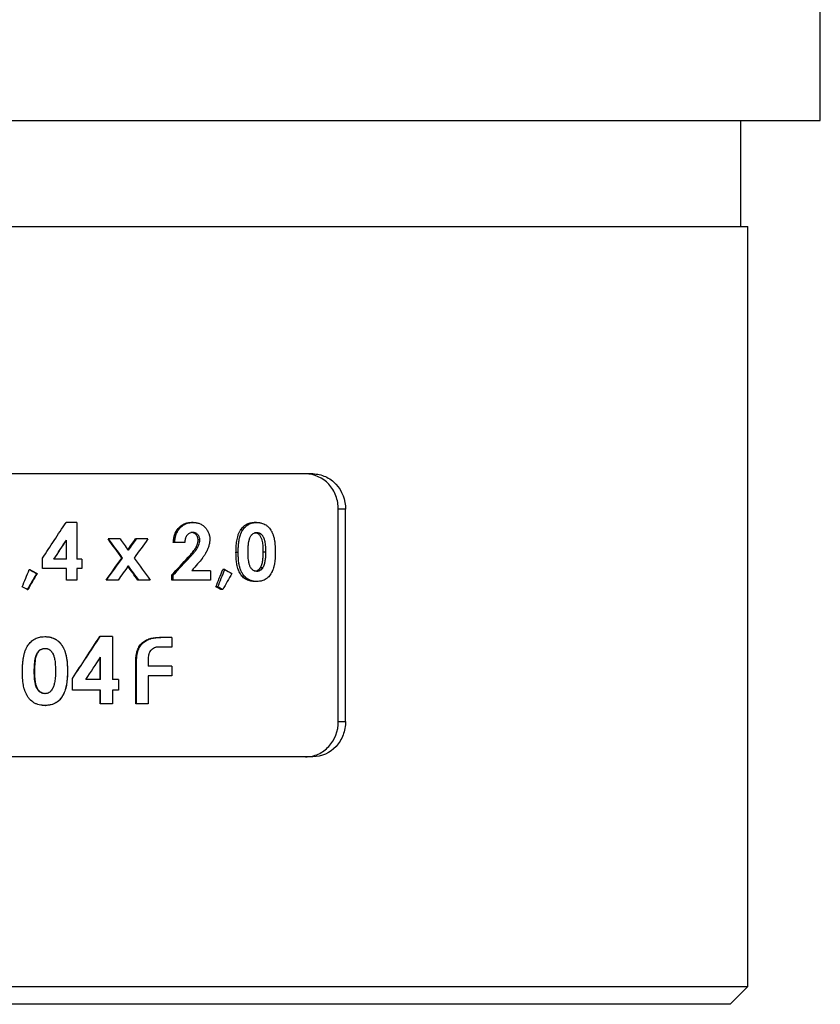
# Model space of a CAD drawing. Units: millimetres. Extents: x 10 to 584, y 10 to 410.
# Drawn here: x 254 to 277, y 178 to 206 of the extents above; entities that cross this region are included whole.
import ezdxf

# ---------------------------------------------------------------- set-up
doc = ezdxf.new("R2010")
doc.units = ezdxf.units.MM
doc.header["$LTSCALE"] = 2

msp = doc.modelspace()

# ---------------------------------------------------------------- linework, layer by layer
at = {"color": 7, "linetype": 'Continuous', "lineweight": 25}
for p, q in [((276.871, 203.143), (276.871, 221.643)), ((234.471, 203.143), (255.671, 203.143)), ((255.671, 203.143), (276.871, 203.143)), ((274.621, 200.143), (274.621, 203.143)), ((236.521, 200.143), (255.671, 200.143)), ((255.671, 200.143), (274.821, 200.143)), ((274.821, 178.643), (274.821, 200.143)), ((262.516, 193.143), (248.826, 193.143)), ((263.237, 186.143), (263.237, 192.143)), ((263.44, 192.143), (263.237, 192.143)), ((263.44, 186.143), (263.44, 192.143)), ((255.836, 191.771), (255.535, 191.771)), ((255.836, 191.771), (255.836, 190.733)), ((259.129, 191.771), (259.083, 191.771)), ((260.927, 191.771), (260.858, 191.771)), ((260.533, 191.555), (260.468, 191.555)), ((255.547, 190.733), (255.547, 191.273)), ((256.74, 191.303), (256.726, 191.303)), ((257.065, 191.303), (256.74, 191.303)), ((257.527, 191.303), (257.502, 191.303)), ((257.851, 191.303), (257.527, 191.303)), ((258.608, 191.201), (258.569, 191.201)), ((258.893, 191.201), (258.608, 191.201)), ((259.319, 191.275), (259.271, 191.275)), ((254.867, 190.468), (254.867, 190.757)), ((257.135, 190.765), (257.115, 190.765)), ((259.037, 190.787), (258.993, 190.787)), ((260.405, 190.921), (260.342, 190.921)), ((261.106, 190.936), (261.179, 190.936)), ((255.547, 190.733), (255.191, 190.733)), ((255.98, 190.733), (255.836, 190.733)), ((255.98, 190.733), (255.98, 190.468)), ((261.031, 190.496), (261.103, 190.496)), ((254.496, 190.436), (254.512, 190.436)), ((254.702, 190.331), (254.715, 190.331)), ((255.547, 190.468), (254.867, 190.468)), ((255.547, 190.143), (255.547, 190.468)), ((255.98, 190.468), (255.836, 190.468)), ((255.836, 190.468), (255.836, 190.143)), ((258.529, 190.143), (258.529, 190.287)), ((258.568, 190.287), (258.529, 190.287)), ((258.568, 190.143), (258.568, 190.287)), ((259.622, 190.407), (259.091, 190.407)), ((259.622, 190.407), (259.622, 190.143)), ((260.025, 190.436), (259.967, 190.436)), ((255.836, 190.143), (255.547, 190.143)), ((256.681, 190.143), (256.668, 190.143)), ((257.006, 190.143), (256.681, 190.143)), ((257.59, 190.143), (257.565, 190.143)), ((257.914, 190.143), (257.59, 190.143)), ((258.568, 190.143), (258.529, 190.143)), ((259.622, 190.143), (258.568, 190.143)), ((259.828, 189.948), (259.773, 189.948)), ((260.935, 190.102), (260.866, 190.102)), ((254.439, 189.878), (254.456, 189.878)), ((259.969, 189.878), (259.913, 189.878)), ((254.931, 188.542), (254.941, 188.542)), ((256.499, 188.542), (256.488, 188.542)), ((256.849, 188.542), (256.499, 188.542)), ((256.849, 188.542), (256.849, 187.331)), ((258.524, 188.248), (258.171, 188.248)), ((258.214, 188.519), (258.18, 188.519)), ((258.524, 188.519), (258.214, 188.519)), ((258.524, 188.519), (258.524, 188.248)), ((256.502, 187.331), (256.502, 187.962)), ((256.513, 187.331), (256.513, 187.962)), ((257.507, 186.643), (257.507, 187.851)), ((257.532, 187.851), (257.507, 187.851)), ((257.532, 186.643), (257.532, 187.851)), ((257.855, 187.89), (257.855, 187.704)), ((258.524, 187.704), (257.855, 187.704)), ((258.524, 187.704), (258.524, 187.433)), ((254.65, 187.547), (254.637, 187.547)), ((255.575, 187.568), (255.576, 187.568)), ((258.524, 187.433), (257.855, 187.433)), ((257.855, 187.433), (257.855, 186.643)), ((255.718, 187.023), (255.718, 187.359)), ((255.719, 187.359), (255.718, 187.359)), ((255.719, 187.023), (255.719, 187.359)), ((256.513, 187.331), (256.098, 187.331)), ((257.017, 187.331), (256.849, 187.331)), ((257.017, 187.331), (257.017, 187.023)), ((255.719, 187.023), (255.718, 187.023)), ((256.513, 187.023), (255.719, 187.023)), ((256.502, 186.643), (256.502, 187.023)), ((256.513, 186.643), (256.513, 187.023)), ((257.017, 187.023), (256.849, 187.023)), ((256.849, 187.023), (256.849, 186.643)), ((254.941, 186.595), (254.951, 186.595)), ((256.513, 186.643), (256.502, 186.643)), ((256.849, 186.643), (256.513, 186.643)), ((257.532, 186.643), (257.507, 186.643)), ((257.855, 186.643), (257.532, 186.643)), ((263.237, 186.143), (263.44, 186.143)), ((262.516, 185.143), (248.826, 185.143)), ((236.521, 178.643), (255.671, 178.643)), ((255.671, 178.643), (274.821, 178.643)), ((274.321, 178.143), (274.821, 178.643)), ((255.671, 178.143), (237.021, 178.143)), ((274.321, 178.143), (255.671, 178.143))]:
    msp.add_line(p, q, dxfattribs=at)
for points, knots in [([(263.237, 192.143), (263.237, 192.275), (263.214, 192.405), (263.122, 192.647), (263.054, 192.758), (262.799, 193.034), (262.559, 193.143), (262.312, 193.143)], [0, 0, 0, 0, 0.25, 0.25, 0.5, 0.5, 1, 1, 1, 1]), ([(262.516, 193.143), (262.639, 193.143), (262.76, 193.117), (262.984, 193.017), (263.086, 192.943), (263.341, 192.666), (263.44, 192.407), (263.44, 192.143)], [0, 0, 0, 0, 0.25, 0.25, 0.5, 0.5, 1, 1, 1, 1]), ([(258.569, 191.201), (258.572, 191.237), (258.577, 191.309), (258.61, 191.449), (258.694, 191.612), (258.84, 191.724), (258.96, 191.76), (259.03, 191.77), (259.065, 191.771), (259.083, 191.771)], [0, 0, 0, 0, 0.125469, 0.25091, 0.500327, 0.749229, 0.874492, 0.937237, 1, 1, 1, 1]), ([(258.608, 191.201), (258.61, 191.223), (258.611, 191.243), (258.614, 191.27), (258.615, 191.278), (258.616, 191.29), (258.617, 191.294), (258.618, 191.3), (258.618, 191.302), (258.618, 191.305), (258.619, 191.306), (258.622, 191.328), (258.626, 191.346), (258.632, 191.372), (258.634, 191.381), (258.638, 191.393), (258.639, 191.398), (258.641, 191.406), (258.643, 191.409), (258.656, 191.45), (258.67, 191.483), (258.696, 191.53), (258.705, 191.546), (258.72, 191.567), (258.725, 191.574), (258.736, 191.588), (258.741, 191.595), (258.772, 191.63), (258.798, 191.655), (258.855, 191.698), (258.887, 191.716), (258.935, 191.737), (258.951, 191.743), (258.986, 191.754), (259.003, 191.758), (259.031, 191.763), (259.04, 191.765), (259.054, 191.767), (259.058, 191.767), (259.064, 191.768), (259.066, 191.768), (259.071, 191.769), (259.073, 191.769), (259.087, 191.77), (259.105, 191.771), (259.129, 191.771)], [0, 0, 0, 0, 0.0625, 0.0625, 0.09375, 0.09375, 0.109375, 0.109375, 0.117188, 0.117188, 0.125, 0.125, 0.1875, 0.1875, 0.21875, 0.21875, 0.234375, 0.234375, 0.25, 0.25, 0.375, 0.375, 0.4375, 0.4375, 0.46875, 0.46875, 0.5, 0.5, 0.625, 0.625, 0.75, 0.75, 0.8125, 0.8125, 0.875, 0.875, 0.90625, 0.90625, 0.921875, 0.921875, 0.929688, 0.929688, 0.9375, 0.9375, 1, 1, 1, 1]), ([(259.129, 191.771), (259.149, 191.77), (259.166, 191.769), (259.19, 191.768), (259.197, 191.767), (259.207, 191.766), (259.21, 191.765), (259.215, 191.765), (259.216, 191.764), (259.219, 191.764), (259.22, 191.764), (259.253, 191.758), (259.282, 191.75), (259.341, 191.727), (259.368, 191.712), (259.407, 191.686), (259.419, 191.677), (259.443, 191.657), (259.455, 191.645), (259.485, 191.613), (259.505, 191.588), (259.539, 191.533), (259.553, 191.506), (259.571, 191.463), (259.576, 191.449), (259.583, 191.426), (259.585, 191.419), (259.588, 191.407), (259.589, 191.404), (259.591, 191.396), (259.592, 191.391), (259.598, 191.365), (259.601, 191.334), (259.602, 191.295)], [0, 0, 0, 0, 0.0625, 0.0625, 0.09375, 0.09375, 0.109375, 0.109375, 0.117188, 0.117188, 0.125, 0.125, 0.25, 0.25, 0.375, 0.375, 0.4375, 0.4375, 0.5, 0.5, 0.625, 0.625, 0.75, 0.75, 0.8125, 0.8125, 0.84375, 0.84375, 0.859375, 0.859375, 0.875, 0.875, 1, 1, 1, 1]), ([(260.468, 191.555), (260.48, 191.571), (260.502, 191.604), (260.555, 191.662), (260.633, 191.722), (260.724, 191.757), (260.8, 191.769), (260.839, 191.77), (260.858, 191.771)], [0, 0, 0, 0, 0.125197, 0.250335, 0.5, 0.749665, 0.8748, 1, 1, 1, 1]), ([(260.533, 191.555), (260.54, 191.566), (260.547, 191.575), (260.556, 191.587), (260.559, 191.591), (260.562, 191.596), (260.564, 191.597), (260.566, 191.6), (260.566, 191.601), (260.58, 191.618), (260.593, 191.633), (260.637, 191.675), (260.668, 191.698), (260.737, 191.736), (260.774, 191.75), (260.821, 191.761), (260.831, 191.763), (260.845, 191.765), (260.85, 191.766), (260.857, 191.767), (260.859, 191.767), (260.864, 191.767), (260.868, 191.768), (260.882, 191.769), (260.902, 191.77), (260.927, 191.771)], [0, 0, 0, 0, 0.0625, 0.0625, 0.09375, 0.09375, 0.109375, 0.109375, 0.125, 0.125, 0.25, 0.25, 0.5, 0.5, 0.75, 0.75, 0.8125, 0.8125, 0.84375, 0.84375, 0.859375, 0.859375, 0.875, 0.875, 1, 1, 1, 1]), ([(260.927, 191.771), (260.953, 191.771), (260.977, 191.769), (261.003, 191.766), (261.008, 191.765), (261.018, 191.764), (261.025, 191.763), (261.042, 191.759), (261.053, 191.757), (261.107, 191.743), (261.15, 191.724), (261.198, 191.693), (261.208, 191.686), (261.226, 191.672), (261.234, 191.666), (261.258, 191.644), (261.274, 191.628), (261.302, 191.594), (261.316, 191.575), (261.335, 191.544), (261.341, 191.533), (261.35, 191.517), (261.353, 191.511), (261.359, 191.5), (261.362, 191.493), (261.374, 191.467), (261.383, 191.445), (261.395, 191.412), (261.399, 191.401), (261.406, 191.379), (261.409, 191.366), (261.417, 191.335), (261.422, 191.313), (261.429, 191.278), (261.431, 191.266), (261.434, 191.248), (261.435, 191.242), (261.436, 191.233), (261.437, 191.23), (261.438, 191.224), (261.438, 191.22), (261.449, 191.142), (261.454, 191.048), (261.455, 190.936)], [0, 0, 0, 0, 0.0625, 0.0625, 0.078125, 0.078125, 0.09375, 0.09375, 0.125, 0.125, 0.25, 0.25, 0.28125, 0.28125, 0.3125, 0.3125, 0.375, 0.375, 0.4375, 0.4375, 0.46875, 0.46875, 0.484375, 0.484375, 0.5, 0.5, 0.5625, 0.5625, 0.59375, 0.59375, 0.625, 0.625, 0.6875, 0.6875, 0.71875, 0.71875, 0.734375, 0.734375, 0.742188, 0.742188, 0.75, 0.75, 1, 1, 1, 1]), ([(259.112, 191.486), (259.102, 191.486), (259.093, 191.485), (259.081, 191.484), (259.077, 191.483), (259.07, 191.482), (259.067, 191.481), (259.046, 191.476), (259.031, 191.469), (259.003, 191.453), (258.991, 191.443), (258.973, 191.426), (258.967, 191.42), (258.956, 191.406), (258.95, 191.398), (258.937, 191.379), (258.929, 191.364), (258.919, 191.342), (258.916, 191.334), (258.912, 191.321), (258.911, 191.317), (258.909, 191.309), (258.907, 191.304), (258.899, 191.272), (258.895, 191.239), (258.893, 191.201)], [0, 0, 0, 0, 0.0625, 0.0625, 0.09375, 0.09375, 0.125, 0.125, 0.25, 0.25, 0.375, 0.375, 0.4375, 0.4375, 0.5, 0.5, 0.625, 0.625, 0.6875, 0.6875, 0.71875, 0.71875, 0.75, 0.75, 1, 1, 1, 1]), ([(259.271, 191.275), (259.27, 191.289), (259.269, 191.317), (259.255, 191.37), (259.218, 191.43), (259.161, 191.47), (259.108, 191.484), (259.081, 191.485), (259.067, 191.486)], [0, 0, 0, 0, 0.125469, 0.250778, 0.500015, 0.749234, 0.874521, 1, 1, 1, 1]), ([(259.319, 191.275), (259.319, 191.284), (259.318, 191.292), (259.318, 191.303), (259.317, 191.306), (259.317, 191.311), (259.317, 191.313), (259.314, 191.329), (259.31, 191.343), (259.3, 191.37), (259.294, 191.382), (259.28, 191.405), (259.272, 191.416), (259.242, 191.447), (259.219, 191.462), (259.187, 191.474), (259.181, 191.477), (259.171, 191.479), (259.167, 191.48), (259.162, 191.481), (259.161, 191.481), (259.157, 191.482), (259.155, 191.482), (259.145, 191.484), (259.131, 191.485), (259.112, 191.486)], [0, 0, 0, 0, 0.0625, 0.0625, 0.09375, 0.09375, 0.125, 0.125, 0.25, 0.25, 0.375, 0.375, 0.5, 0.5, 0.75, 0.75, 0.8125, 0.8125, 0.84375, 0.84375, 0.859375, 0.859375, 0.875, 0.875, 1, 1, 1, 1]), ([(260.342, 190.921), (260.343, 190.976), (260.345, 191.085), (260.362, 191.248), (260.391, 191.382), (260.428, 191.484), (260.455, 191.532), (260.468, 191.555)], [0, 0, 0, 0, 0.250083, 0.500125, 0.750006, 0.875013, 1, 1, 1, 1]), ([(260.405, 190.921), (260.405, 190.955), (260.406, 190.986), (260.407, 191.027), (260.408, 191.04), (260.408, 191.057), (260.409, 191.063), (260.409, 191.072), (260.409, 191.074), (260.41, 191.078), (260.41, 191.08), (260.41, 191.082), (260.41, 191.083), (260.412, 191.115), (260.415, 191.144), (260.419, 191.184), (260.421, 191.198), (260.423, 191.217), (260.424, 191.223), (260.426, 191.232), (260.426, 191.236), (260.427, 191.242), (260.427, 191.244), (260.433, 191.278), (260.438, 191.306), (260.448, 191.346), (260.451, 191.359), (260.456, 191.377), (260.458, 191.384), (260.46, 191.392), (260.461, 191.395), (260.463, 191.401), (260.464, 191.403), (260.47, 191.421), (260.474, 191.435), (260.482, 191.454), (260.484, 191.46), (260.488, 191.469), (260.489, 191.472), (260.492, 191.478), (260.493, 191.481), (260.502, 191.501), (260.515, 191.525), (260.533, 191.555)], [0, 0, 0, 0, 0.125, 0.125, 0.1875, 0.1875, 0.21875, 0.21875, 0.234375, 0.234375, 0.242188, 0.242188, 0.25, 0.25, 0.375, 0.375, 0.4375, 0.4375, 0.46875, 0.46875, 0.484375, 0.484375, 0.5, 0.5, 0.625, 0.625, 0.6875, 0.6875, 0.71875, 0.71875, 0.734375, 0.734375, 0.75, 0.75, 0.8125, 0.8125, 0.84375, 0.84375, 0.859375, 0.859375, 0.875, 0.875, 1, 1, 1, 1]), ([(260.684, 190.918), (260.685, 190.993), (260.686, 191.051), (260.69, 191.092), (260.69, 191.096), (260.69, 191.1), (260.69, 191.102), (260.691, 191.109), (260.691, 191.113), (260.692, 191.126), (260.693, 191.134), (260.695, 191.158), (260.697, 191.173), (260.703, 191.216), (260.708, 191.241), (260.713, 191.264), (260.714, 191.267), (260.715, 191.271), (260.716, 191.273), (260.717, 191.28), (260.719, 191.284), (260.722, 191.296), (260.725, 191.304), (260.732, 191.326), (260.738, 191.34), (260.755, 191.379), (260.769, 191.401), (260.786, 191.421), (260.789, 191.424), (260.794, 191.429), (260.796, 191.431), (260.804, 191.439), (260.809, 191.443), (260.826, 191.456), (260.839, 191.463), (260.865, 191.475), (260.88, 191.479), (260.902, 191.484), (260.916, 191.485), (260.934, 191.486)], [0, 0, 0, 0, 0.25, 0.25, 0.257812, 0.257812, 0.265625, 0.265625, 0.28125, 0.28125, 0.3125, 0.3125, 0.375, 0.375, 0.5, 0.5, 0.507812, 0.507812, 0.515625, 0.515625, 0.53125, 0.53125, 0.5625, 0.5625, 0.625, 0.625, 0.75, 0.75, 0.765625, 0.765625, 0.78125, 0.78125, 0.8125, 0.8125, 0.875, 0.875, 0.9375, 0.9375, 1, 1, 1, 1]), ([(260.865, 191.486), (260.878, 191.485), (260.905, 191.484), (260.956, 191.465), (261.008, 191.419), (261.053, 191.349), (261.084, 191.25), (261.103, 191.111), (261.105, 191), (261.106, 190.936)], [0, 0, 0, 0, 0.062535, 0.125025, 0.249456, 0.374329, 0.499376, 0.714774, 1, 1, 1, 1]), ([(260.934, 191.486), (260.951, 191.485), (260.965, 191.484), (260.977, 191.481), (260.981, 191.48), (260.988, 191.478), (260.991, 191.477), (261.001, 191.474), (261.007, 191.471), (261.019, 191.465), (261.024, 191.462), (261.035, 191.455), (261.04, 191.451), (261.056, 191.438), (261.067, 191.428), (261.082, 191.411), (261.085, 191.406), (261.094, 191.395), (261.098, 191.39), (261.109, 191.372), (261.115, 191.36), (261.125, 191.341), (261.127, 191.336), (261.131, 191.324), (261.134, 191.318), (261.141, 191.298), (261.145, 191.284), (261.149, 191.267), (261.149, 191.266), (261.15, 191.264), (261.15, 191.262), (261.151, 191.258), (261.152, 191.256), (261.153, 191.248), (261.154, 191.243), (261.158, 191.226), (261.16, 191.215), (261.165, 191.179), (261.169, 191.154), (261.176, 191.071), (261.179, 191.007), (261.179, 190.936)], [0, 0, 0, 0, 0.0625, 0.0625, 0.078125, 0.078125, 0.09375, 0.09375, 0.125, 0.125, 0.15625, 0.15625, 0.1875, 0.1875, 0.25, 0.25, 0.28125, 0.28125, 0.3125, 0.3125, 0.375, 0.375, 0.40625, 0.40625, 0.4375, 0.4375, 0.5, 0.5, 0.507812, 0.507812, 0.515625, 0.515625, 0.53125, 0.53125, 0.5625, 0.5625, 0.625, 0.625, 0.75, 0.75, 1, 1, 1, 1]), ([(258.993, 190.787), (259.025, 190.823), (259.089, 190.893), (259.178, 191.006), (259.236, 191.112), (259.261, 191.192), (259.269, 191.238), (259.27, 191.262), (259.271, 191.275)], [0, 0, 0, 0, 0.250192, 0.500313, 0.753148, 0.875938, 0.933931, 1, 1, 1, 1]), ([(259.037, 190.787), (259.059, 190.811), (259.078, 190.831), (259.102, 190.858), (259.109, 190.866), (259.119, 190.878), (259.122, 190.881), (259.127, 190.886), (259.128, 190.888), (259.13, 190.89), (259.131, 190.891), (259.132, 190.893), (259.133, 190.893), (259.151, 190.915), (259.167, 190.934), (259.189, 190.963), (259.196, 190.972), (259.206, 190.986), (259.209, 190.99), (259.214, 190.997), (259.216, 190.999), (259.219, 191.004), (259.22, 191.005), (259.236, 191.03), (259.249, 191.051), (259.266, 191.082), (259.271, 191.092), (259.28, 191.112), (259.286, 191.125), (259.299, 191.16), (259.306, 191.18), (259.312, 191.21), (259.314, 191.216), (259.315, 191.225), (259.315, 191.227), (259.316, 191.233), (259.316, 191.235), (259.317, 191.246), (259.318, 191.259), (259.319, 191.275)], [0, 0, 0, 0, 0.125, 0.125, 0.1875, 0.1875, 0.21875, 0.21875, 0.234375, 0.234375, 0.242188, 0.242188, 0.25, 0.25, 0.375, 0.375, 0.4375, 0.4375, 0.46875, 0.46875, 0.484375, 0.484375, 0.5, 0.5, 0.625, 0.625, 0.6875, 0.6875, 0.75, 0.75, 0.875, 0.875, 0.90625, 0.90625, 0.921875, 0.921875, 0.9375, 0.9375, 1, 1, 1, 1]), ([(259.602, 191.295), (259.601, 191.259), (259.598, 191.225), (259.588, 191.164), (259.581, 191.133), (259.566, 191.084), (259.56, 191.068), (259.549, 191.037), (259.543, 191.022), (259.53, 190.991), (259.523, 190.976), (259.512, 190.954), (259.508, 190.946), (259.5, 190.931), (259.496, 190.923), (259.478, 190.891), (259.461, 190.864), (259.434, 190.823), (259.424, 190.809), (259.409, 190.787), (259.404, 190.78), (259.396, 190.769), (259.393, 190.766), (259.389, 190.76), (259.388, 190.758), (259.385, 190.755), (259.383, 190.752), (259.35, 190.708), (259.308, 190.657), (259.256, 190.597)], [0, 0, 0, 0, 0.125, 0.125, 0.25, 0.25, 0.3125, 0.3125, 0.375, 0.375, 0.4375, 0.4375, 0.46875, 0.46875, 0.5, 0.5, 0.625, 0.625, 0.6875, 0.6875, 0.71875, 0.71875, 0.734375, 0.734375, 0.742188, 0.742188, 0.75, 0.75, 1, 1, 1, 1]), ([(260.866, 190.102), (260.844, 190.103), (260.799, 190.104), (260.711, 190.12), (260.607, 190.162), (260.503, 190.254), (260.43, 190.372), (260.381, 190.505), (260.357, 190.643), (260.344, 190.782), (260.343, 190.875), (260.342, 190.921)], [0, 0, 0, 0, 0.062582, 0.125151, 0.249853, 0.369108, 0.499501, 0.624515, 0.749625, 0.874806, 1, 1, 1, 1]), ([(260.935, 190.102), (260.921, 190.102), (260.908, 190.103), (260.891, 190.104), (260.886, 190.104), (260.879, 190.105), (260.876, 190.105), (260.872, 190.105), (260.87, 190.105), (260.847, 190.108), (260.823, 190.112), (260.778, 190.123), (260.756, 190.13), (260.725, 190.143), (260.715, 190.148), (260.694, 190.158), (260.684, 190.164), (260.638, 190.192), (260.605, 190.221), (260.561, 190.272), (260.547, 190.291), (260.527, 190.321), (260.521, 190.332), (260.512, 190.348), (260.509, 190.354), (260.503, 190.365), (260.5, 190.371), (260.487, 190.397), (260.478, 190.418), (260.466, 190.451), (260.462, 190.461), (260.457, 190.478), (260.455, 190.484), (260.452, 190.495), (260.45, 190.501), (260.443, 190.526), (260.438, 190.547), (260.431, 190.582), (260.429, 190.593), (260.426, 190.611), (260.425, 190.618), (260.423, 190.63), (260.422, 190.637), (260.419, 190.665), (260.416, 190.688), (260.413, 190.722), (260.412, 190.734), (260.411, 190.752), (260.41, 190.758), (260.409, 190.767), (260.409, 190.77), (260.409, 190.776), (260.409, 190.779), (260.407, 190.817), (260.405, 190.864), (260.405, 190.921)], [0, 0, 0, 0, 0.03125, 0.03125, 0.046875, 0.046875, 0.054688, 0.054688, 0.0625, 0.0625, 0.125, 0.125, 0.1875, 0.1875, 0.21875, 0.21875, 0.25, 0.25, 0.375, 0.375, 0.4375, 0.4375, 0.46875, 0.46875, 0.484375, 0.484375, 0.5, 0.5, 0.5625, 0.5625, 0.59375, 0.59375, 0.609375, 0.609375, 0.625, 0.625, 0.6875, 0.6875, 0.71875, 0.71875, 0.734375, 0.734375, 0.75, 0.75, 0.8125, 0.8125, 0.84375, 0.84375, 0.859375, 0.859375, 0.867188, 0.867188, 0.875, 0.875, 1, 1, 1, 1]), ([(260.934, 190.387), (260.917, 190.388), (260.904, 190.389), (260.892, 190.392), (260.888, 190.393), (260.882, 190.394), (260.879, 190.395), (260.869, 190.398), (260.863, 190.401), (260.844, 190.409), (260.834, 190.415), (260.812, 190.431), (260.802, 190.44), (260.787, 190.456), (260.784, 190.46), (260.775, 190.47), (260.772, 190.475), (260.76, 190.491), (260.754, 190.502), (260.735, 190.537), (260.724, 190.564), (260.716, 190.597), (260.715, 190.599), (260.714, 190.604), (260.713, 190.607), (260.711, 190.616), (260.71, 190.622), (260.706, 190.64), (260.703, 190.653), (260.697, 190.694), (260.693, 190.723), (260.69, 190.756), (260.69, 190.757), (260.69, 190.759), (260.69, 190.76), (260.689, 190.764), (260.689, 190.767), (260.689, 190.775), (260.688, 190.78), (260.687, 190.797), (260.687, 190.81), (260.685, 190.851), (260.684, 190.882), (260.684, 190.918)], [0, 0, 0, 0, 0.0625, 0.0625, 0.078125, 0.078125, 0.09375, 0.09375, 0.125, 0.125, 0.1875, 0.1875, 0.25, 0.25, 0.28125, 0.28125, 0.3125, 0.3125, 0.375, 0.375, 0.5, 0.5, 0.515625, 0.515625, 0.53125, 0.53125, 0.5625, 0.5625, 0.625, 0.625, 0.75, 0.75, 0.757812, 0.757812, 0.765625, 0.765625, 0.78125, 0.78125, 0.8125, 0.8125, 0.875, 0.875, 1, 1, 1, 1]), ([(261.455, 190.936), (261.454, 190.879), (261.453, 190.831), (261.451, 190.787), (261.451, 190.782), (261.45, 190.773), (261.449, 190.766), (261.448, 190.747), (261.447, 190.735), (261.445, 190.711), (261.444, 190.699), (261.442, 190.683), (261.441, 190.677), (261.44, 190.666), (261.439, 190.662), (261.435, 190.631), (261.432, 190.607), (261.425, 190.572), (261.423, 190.561), (261.418, 190.539), (261.416, 190.529), (261.407, 190.495), (261.4, 190.473), (261.389, 190.44), (261.385, 190.429), (261.378, 190.413), (261.376, 190.408), (261.371, 190.397), (261.369, 190.392), (261.344, 190.338), (261.319, 190.296), (261.276, 190.242), (261.261, 190.226), (261.238, 190.204), (261.23, 190.197), (261.213, 190.184), (261.205, 190.178), (261.158, 190.147), (261.117, 190.129), (261.059, 190.115), (261.048, 190.113), (261.031, 190.11), (261.026, 190.109), (261.017, 190.107), (261.015, 190.107), (261.009, 190.106), (261.006, 190.106), (260.987, 190.104), (260.964, 190.103), (260.935, 190.102)], [0, 0, 0, 0, 0.125, 0.125, 0.140625, 0.140625, 0.15625, 0.15625, 0.1875, 0.1875, 0.21875, 0.21875, 0.234375, 0.234375, 0.25, 0.25, 0.3125, 0.3125, 0.34375, 0.34375, 0.375, 0.375, 0.4375, 0.4375, 0.46875, 0.46875, 0.484375, 0.484375, 0.5, 0.5, 0.625, 0.625, 0.6875, 0.6875, 0.71875, 0.71875, 0.75, 0.75, 0.875, 0.875, 0.90625, 0.90625, 0.921875, 0.921875, 0.929688, 0.929688, 0.9375, 0.9375, 1, 1, 1, 1]), ([(261.106, 190.936), (261.106, 190.898), (261.105, 190.823), (261.095, 190.711), (261.078, 190.618), (261.057, 190.546), (261.04, 190.513), (261.031, 190.496)], [0, 0, 0, 0, 0.250092, 0.50014, 0.750036, 0.875029, 1, 1, 1, 1]), ([(261.179, 190.936), (261.179, 190.886), (261.178, 190.848), (261.176, 190.822), (261.176, 190.819), (261.176, 190.814), (261.176, 190.812), (261.175, 190.805), (261.175, 190.801), (261.174, 190.787), (261.173, 190.778), (261.171, 190.75), (261.169, 190.731), (261.161, 190.671), (261.154, 190.635), (261.144, 190.596), (261.142, 190.59), (261.139, 190.581), (261.138, 190.576), (261.133, 190.563), (261.131, 190.555), (261.126, 190.543), (261.125, 190.54), (261.122, 190.533), (261.12, 190.529), (261.114, 190.516), (261.109, 190.507), (261.103, 190.496)], [0, 0, 0, 0, 0.25, 0.25, 0.265625, 0.265625, 0.28125, 0.28125, 0.3125, 0.3125, 0.375, 0.375, 0.5, 0.5, 0.75, 0.75, 0.78125, 0.78125, 0.8125, 0.8125, 0.875, 0.875, 0.90625, 0.90625, 0.9375, 0.9375, 1, 1, 1, 1]), ([(261.031, 190.496), (261.022, 190.481), (261.003, 190.451), (260.964, 190.415), (260.917, 190.391), (260.882, 190.388), (260.865, 190.387)], [0, 0, 0, 0, 0.250405, 0.500391, 0.75013, 1, 1, 1, 1]), ([(261.103, 190.496), (261.091, 190.477), (261.081, 190.462), (261.072, 190.451), (261.07, 190.449), (261.067, 190.446), (261.065, 190.444), (261.061, 190.439), (261.057, 190.436), (261.048, 190.427), (261.041, 190.422), (261.019, 190.407), (261.003, 190.399), (260.982, 190.393), (260.979, 190.392), (260.971, 190.391), (260.967, 190.39), (260.954, 190.388), (260.945, 190.387), (260.934, 190.387)], [0, 0, 0, 0, 0.25, 0.25, 0.28125, 0.28125, 0.3125, 0.3125, 0.375, 0.375, 0.5, 0.5, 0.75, 0.75, 0.8125, 0.8125, 0.875, 0.875, 1, 1, 1, 1]), ([(254.454, 188.291), (254.463, 188.303), (254.472, 188.314), (254.482, 188.328), (254.485, 188.332), (254.49, 188.338), (254.491, 188.34), (254.494, 188.343), (254.495, 188.344), (254.511, 188.364), (254.527, 188.381), (254.58, 188.43), (254.617, 188.457), (254.701, 188.501), (254.745, 188.518), (254.802, 188.53), (254.814, 188.533), (254.831, 188.535), (254.837, 188.536), (254.846, 188.537), (254.849, 188.537), (254.855, 188.538), (254.859, 188.539), (254.876, 188.54), (254.9, 188.541), (254.931, 188.542)], [0, 0, 0, 0, 0.0625, 0.0625, 0.09375, 0.09375, 0.109375, 0.109375, 0.125, 0.125, 0.25, 0.25, 0.5, 0.5, 0.75, 0.75, 0.8125, 0.8125, 0.84375, 0.84375, 0.859375, 0.859375, 0.875, 0.875, 1, 1, 1, 1]), ([(254.931, 188.542), (254.963, 188.542), (254.992, 188.54), (255.024, 188.537), (255.03, 188.536), (255.042, 188.534), (255.05, 188.533), (255.071, 188.529), (255.084, 188.526), (255.15, 188.509), (255.202, 188.488), (255.261, 188.451), (255.273, 188.444), (255.295, 188.427), (255.305, 188.42), (255.334, 188.395), (255.353, 188.376), (255.388, 188.335), (255.405, 188.313), (255.428, 188.277), (255.436, 188.265), (255.447, 188.246), (255.45, 188.239), (255.457, 188.226), (255.461, 188.218), (255.476, 188.188), (255.487, 188.162), (255.502, 188.124), (255.506, 188.111), (255.512, 188.091), (255.514, 188.085), (255.518, 188.071), (255.52, 188.064), (255.529, 188.034), (255.535, 188.008), (255.543, 187.967), (255.545, 187.954), (255.549, 187.933), (255.55, 187.926), (255.552, 187.915), (255.552, 187.911), (255.554, 187.904), (255.554, 187.899), (255.567, 187.809), (255.574, 187.699), (255.575, 187.568)], [0, 0, 0, 0, 0.0625, 0.0625, 0.078125, 0.078125, 0.09375, 0.09375, 0.125, 0.125, 0.25, 0.25, 0.28125, 0.28125, 0.3125, 0.3125, 0.375, 0.375, 0.4375, 0.4375, 0.46875, 0.46875, 0.484375, 0.484375, 0.5, 0.5, 0.5625, 0.5625, 0.59375, 0.59375, 0.609375, 0.609375, 0.625, 0.625, 0.6875, 0.6875, 0.71875, 0.71875, 0.734375, 0.734375, 0.742188, 0.742188, 0.75, 0.75, 1, 1, 1, 1]), ([(254.941, 188.542), (254.97, 188.541), (255.025, 188.54), (255.133, 188.52), (255.258, 188.467), (255.384, 188.358), (255.471, 188.216), (255.528, 188.059), (255.558, 187.902), (255.573, 187.738), (255.575, 187.628), (255.576, 187.568)], [0, 0, 0, 0, 0.064539, 0.125843, 0.249565, 0.36975, 0.499458, 0.624487, 0.74963, 0.862789, 1, 1, 1, 1]), ([(254.3, 187.551), (254.301, 187.59), (254.301, 187.626), (254.303, 187.674), (254.304, 187.689), (254.305, 187.71), (254.305, 187.717), (254.305, 187.726), (254.306, 187.73), (254.306, 187.734), (254.306, 187.736), (254.306, 187.739), (254.306, 187.74), (254.309, 187.777), (254.312, 187.81), (254.317, 187.858), (254.319, 187.873), (254.322, 187.896), (254.324, 187.903), (254.325, 187.914), (254.326, 187.918), (254.327, 187.925), (254.327, 187.927), (254.334, 187.967), (254.341, 188), (254.352, 188.047), (254.356, 188.062), (254.362, 188.083), (254.364, 188.09), (254.367, 188.101), (254.368, 188.104), (254.37, 188.111), (254.371, 188.114), (254.378, 188.134), (254.384, 188.15), (254.393, 188.172), (254.396, 188.18), (254.4, 188.19), (254.402, 188.193), (254.405, 188.2), (254.406, 188.204), (254.417, 188.228), (254.433, 188.256), (254.454, 188.291)], [0, 0, 0, 0, 0.125, 0.125, 0.1875, 0.1875, 0.21875, 0.21875, 0.234375, 0.234375, 0.242188, 0.242188, 0.25, 0.25, 0.375, 0.375, 0.4375, 0.4375, 0.46875, 0.46875, 0.484375, 0.484375, 0.5, 0.5, 0.625, 0.625, 0.6875, 0.6875, 0.71875, 0.71875, 0.734375, 0.734375, 0.75, 0.75, 0.8125, 0.8125, 0.84375, 0.84375, 0.859375, 0.859375, 0.875, 0.875, 1, 1, 1, 1]), ([(257.507, 187.851), (257.508, 187.897), (257.511, 187.988), (257.538, 188.124), (257.59, 188.251), (257.672, 188.359), (257.782, 188.44), (257.909, 188.489), (258.045, 188.515), (258.135, 188.518), (258.18, 188.519)], [0, 0, 0, 0, 0.125159, 0.250226, 0.37926, 0.499982, 0.619906, 0.749748, 0.874838, 1, 1, 1, 1]), ([(257.532, 187.851), (257.532, 187.88), (257.533, 187.906), (257.535, 187.94), (257.536, 187.95), (257.537, 187.965), (257.537, 187.97), (257.538, 187.977), (257.538, 187.979), (257.539, 187.983), (257.539, 187.985), (257.542, 188.012), (257.546, 188.035), (257.553, 188.068), (257.555, 188.079), (257.559, 188.095), (257.561, 188.101), (257.564, 188.111), (257.565, 188.116), (257.581, 188.169), (257.599, 188.212), (257.645, 188.29), (257.673, 188.325), (257.735, 188.385), (257.77, 188.411), (257.83, 188.443), (257.851, 188.453), (257.884, 188.467), (257.895, 188.471), (257.912, 188.477), (257.918, 188.478), (257.93, 188.482), (257.937, 188.484), (257.963, 188.491), (257.985, 188.497), (258.019, 188.503), (258.03, 188.505), (258.047, 188.508), (258.053, 188.509), (258.062, 188.51), (258.065, 188.51), (258.071, 188.511), (258.075, 188.511), (258.11, 188.515), (258.156, 188.518), (258.214, 188.519)], [0, 0, 0, 0, 0.0625, 0.0625, 0.09375, 0.09375, 0.109375, 0.109375, 0.117188, 0.117188, 0.125, 0.125, 0.1875, 0.1875, 0.21875, 0.21875, 0.234375, 0.234375, 0.25, 0.25, 0.375, 0.375, 0.5, 0.5, 0.625, 0.625, 0.6875, 0.6875, 0.71875, 0.71875, 0.734375, 0.734375, 0.75, 0.75, 0.8125, 0.8125, 0.84375, 0.84375, 0.859375, 0.859375, 0.867188, 0.867188, 0.875, 0.875, 1, 1, 1, 1]), ([(258.171, 188.248), (258.157, 188.247), (258.144, 188.246), (258.127, 188.245), (258.121, 188.245), (258.114, 188.244), (258.112, 188.244), (258.107, 188.243), (258.106, 188.243), (258.092, 188.24), (258.08, 188.238), (258.059, 188.232), (258.048, 188.229), (258.015, 188.216), (257.995, 188.205), (257.968, 188.185), (257.959, 188.178), (257.943, 188.163), (257.934, 188.154), (257.914, 188.13), (257.903, 188.112), (257.889, 188.081), (257.884, 188.071), (257.878, 188.054), (257.876, 188.048), (257.874, 188.039), (257.873, 188.036), (257.871, 188.03), (257.87, 188.027), (257.86, 187.987), (257.855, 187.942), (257.855, 187.89)], [0, 0, 0, 0, 0.0625, 0.0625, 0.09375, 0.09375, 0.109375, 0.109375, 0.125, 0.125, 0.1875, 0.1875, 0.25, 0.25, 0.375, 0.375, 0.4375, 0.4375, 0.5, 0.5, 0.625, 0.625, 0.6875, 0.6875, 0.71875, 0.71875, 0.734375, 0.734375, 0.75, 0.75, 1, 1, 1, 1]), ([(254.637, 187.547), (254.638, 187.635), (254.64, 187.702), (254.643, 187.751), (254.644, 187.754), (254.644, 187.76), (254.644, 187.762), (254.645, 187.77), (254.645, 187.775), (254.647, 187.789), (254.648, 187.799), (254.651, 187.827), (254.653, 187.845), (254.66, 187.895), (254.665, 187.924), (254.672, 187.951), (254.673, 187.954), (254.674, 187.959), (254.675, 187.962), (254.677, 187.969), (254.679, 187.974), (254.683, 187.988), (254.686, 187.997), (254.695, 188.024), (254.701, 188.04), (254.723, 188.085), (254.739, 188.111), (254.76, 188.134), (254.763, 188.137), (254.769, 188.143), (254.772, 188.146), (254.782, 188.155), (254.788, 188.16), (254.809, 188.175), (254.824, 188.183), (254.856, 188.197), (254.874, 188.202), (254.9, 188.207), (254.918, 188.209), (254.94, 188.21)], [0, 0, 0, 0, 0.25, 0.25, 0.257812, 0.257812, 0.265625, 0.265625, 0.28125, 0.28125, 0.3125, 0.3125, 0.375, 0.375, 0.5, 0.5, 0.507812, 0.507812, 0.515625, 0.515625, 0.53125, 0.53125, 0.5625, 0.5625, 0.625, 0.625, 0.75, 0.75, 0.765625, 0.765625, 0.78125, 0.78125, 0.8125, 0.8125, 0.875, 0.875, 0.9375, 0.9375, 1, 1, 1, 1]), ([(254.65, 187.547), (254.651, 187.614), (254.654, 187.749), (254.673, 187.921), (254.715, 188.05), (254.767, 188.138), (254.834, 188.186), (254.898, 188.207), (254.932, 188.209), (254.949, 188.21)], [0, 0, 0, 0, 0.250472, 0.500682, 0.638984, 0.750593, 0.875144, 0.935186, 1, 1, 1, 1]), ([(254.94, 188.21), (254.961, 188.209), (254.977, 188.207), (254.992, 188.204), (254.997, 188.203), (255.005, 188.201), (255.009, 188.2), (255.02, 188.196), (255.028, 188.193), (255.043, 188.185), (255.049, 188.182), (255.062, 188.174), (255.069, 188.169), (255.088, 188.154), (255.101, 188.143), (255.119, 188.122), (255.123, 188.117), (255.133, 188.104), (255.138, 188.097), (255.152, 188.077), (255.16, 188.063), (255.171, 188.041), (255.174, 188.035), (255.18, 188.021), (255.182, 188.013), (255.191, 187.99), (255.196, 187.974), (255.201, 187.954), (255.201, 187.953), (255.202, 187.95), (255.202, 187.949), (255.203, 187.944), (255.204, 187.941), (255.206, 187.932), (255.208, 187.926), (255.212, 187.907), (255.214, 187.894), (255.221, 187.852), (255.225, 187.822), (255.234, 187.725), (255.237, 187.651), (255.238, 187.568)], [0, 0, 0, 0, 0.0625, 0.0625, 0.078125, 0.078125, 0.09375, 0.09375, 0.125, 0.125, 0.15625, 0.15625, 0.1875, 0.1875, 0.25, 0.25, 0.28125, 0.28125, 0.3125, 0.3125, 0.375, 0.375, 0.40625, 0.40625, 0.4375, 0.4375, 0.5, 0.5, 0.507812, 0.507812, 0.515625, 0.515625, 0.53125, 0.53125, 0.5625, 0.5625, 0.625, 0.625, 0.75, 0.75, 1, 1, 1, 1]), ([(254.941, 186.595), (254.924, 186.596), (254.908, 186.596), (254.888, 186.597), (254.881, 186.598), (254.872, 186.598), (254.87, 186.598), (254.864, 186.599), (254.862, 186.599), (254.833, 186.602), (254.805, 186.607), (254.75, 186.619), (254.724, 186.628), (254.686, 186.643), (254.674, 186.648), (254.649, 186.66), (254.637, 186.667), (254.582, 186.7), (254.542, 186.733), (254.488, 186.794), (254.471, 186.816), (254.448, 186.851), (254.44, 186.863), (254.429, 186.882), (254.426, 186.889), (254.418, 186.902), (254.415, 186.909), (254.399, 186.939), (254.388, 186.964), (254.374, 187.002), (254.369, 187.015), (254.363, 187.034), (254.361, 187.04), (254.357, 187.054), (254.354, 187.061), (254.346, 187.09), (254.34, 187.115), (254.332, 187.155), (254.33, 187.168), (254.326, 187.19), (254.325, 187.197), (254.323, 187.211), (254.321, 187.22), (254.317, 187.252), (254.314, 187.278), (254.31, 187.319), (254.309, 187.332), (254.307, 187.353), (254.307, 187.36), (254.306, 187.371), (254.306, 187.374), (254.305, 187.381), (254.305, 187.386), (254.302, 187.429), (254.301, 187.484), (254.3, 187.551)], [0, 0, 0, 0, 0.03125, 0.03125, 0.046875, 0.046875, 0.054688, 0.054688, 0.0625, 0.0625, 0.125, 0.125, 0.1875, 0.1875, 0.21875, 0.21875, 0.25, 0.25, 0.375, 0.375, 0.4375, 0.4375, 0.46875, 0.46875, 0.484375, 0.484375, 0.5, 0.5, 0.5625, 0.5625, 0.59375, 0.59375, 0.609375, 0.609375, 0.625, 0.625, 0.6875, 0.6875, 0.71875, 0.71875, 0.734375, 0.734375, 0.75, 0.75, 0.8125, 0.8125, 0.84375, 0.84375, 0.859375, 0.859375, 0.867188, 0.867188, 0.875, 0.875, 1, 1, 1, 1]), ([(254.94, 186.928), (254.919, 186.929), (254.903, 186.93), (254.889, 186.933), (254.884, 186.934), (254.876, 186.936), (254.872, 186.937), (254.861, 186.941), (254.853, 186.944), (254.831, 186.953), (254.818, 186.96), (254.792, 186.979), (254.779, 186.99), (254.761, 187.008), (254.757, 187.013), (254.747, 187.024), (254.743, 187.03), (254.729, 187.049), (254.721, 187.062), (254.698, 187.103), (254.686, 187.134), (254.675, 187.172), (254.674, 187.174), (254.673, 187.181), (254.672, 187.185), (254.669, 187.195), (254.668, 187.202), (254.663, 187.223), (254.66, 187.238), (254.652, 187.285), (254.648, 187.319), (254.644, 187.358), (254.644, 187.359), (254.644, 187.362), (254.644, 187.363), (254.643, 187.368), (254.643, 187.371), (254.642, 187.38), (254.642, 187.386), (254.641, 187.407), (254.64, 187.421), (254.638, 187.469), (254.637, 187.506), (254.637, 187.547)], [0, 0, 0, 0, 0.0625, 0.0625, 0.078125, 0.078125, 0.09375, 0.09375, 0.125, 0.125, 0.1875, 0.1875, 0.25, 0.25, 0.28125, 0.28125, 0.3125, 0.3125, 0.375, 0.375, 0.5, 0.5, 0.515625, 0.515625, 0.53125, 0.53125, 0.5625, 0.5625, 0.625, 0.625, 0.75, 0.75, 0.757812, 0.757812, 0.765625, 0.765625, 0.78125, 0.78125, 0.8125, 0.8125, 0.875, 0.875, 1, 1, 1, 1]), ([(254.949, 186.928), (254.934, 186.929), (254.902, 186.93), (254.841, 186.95), (254.777, 186.998), (254.721, 187.076), (254.688, 187.164), (254.669, 187.259), (254.653, 187.385), (254.651, 187.483), (254.65, 187.547)], [0, 0, 0, 0, 0.0625502, 0.1250615, 0.2494637, 0.3689145, 0.4991865, 0.614558, 0.7495768, 1, 1, 1, 1]), ([(255.575, 187.568), (255.574, 187.534), (255.574, 187.504), (255.573, 187.463), (255.572, 187.45), (255.572, 187.432), (255.571, 187.426), (255.571, 187.418), (255.571, 187.415), (255.571, 187.41), (255.571, 187.408), (255.569, 187.375), (255.566, 187.347), (255.563, 187.306), (255.561, 187.292), (255.559, 187.273), (255.558, 187.266), (255.557, 187.254), (255.556, 187.248), (255.551, 187.212), (255.546, 187.184), (255.538, 187.144), (255.535, 187.131), (255.53, 187.105), (255.527, 187.093), (255.516, 187.054), (255.508, 187.028), (255.494, 186.99), (255.489, 186.977), (255.481, 186.958), (255.478, 186.952), (255.472, 186.939), (255.47, 186.934), (255.439, 186.87), (255.408, 186.821), (255.356, 186.758), (255.338, 186.739), (255.309, 186.714), (255.299, 186.706), (255.279, 186.691), (255.27, 186.684), (255.212, 186.648), (255.162, 186.627), (255.092, 186.61), (255.078, 186.607), (255.058, 186.604), (255.051, 186.603), (255.041, 186.601), (255.037, 186.601), (255.031, 186.6), (255.027, 186.6), (255.004, 186.597), (254.976, 186.596), (254.941, 186.595)], [0, 0, 0, 0, 0.0625, 0.0625, 0.09375, 0.09375, 0.109375, 0.109375, 0.117188, 0.117188, 0.125, 0.125, 0.1875, 0.1875, 0.21875, 0.21875, 0.234375, 0.234375, 0.25, 0.25, 0.3125, 0.3125, 0.34375, 0.34375, 0.375, 0.375, 0.4375, 0.4375, 0.46875, 0.46875, 0.484375, 0.484375, 0.5, 0.5, 0.625, 0.625, 0.6875, 0.6875, 0.71875, 0.71875, 0.75, 0.75, 0.875, 0.875, 0.90625, 0.90625, 0.921875, 0.921875, 0.929688, 0.929688, 0.9375, 0.9375, 1, 1, 1, 1]), ([(255.576, 187.568), (255.575, 187.514), (255.574, 187.404), (255.559, 187.241), (255.53, 187.079), (255.456, 186.875), (255.32, 186.688), (255.14, 186.616), (255.033, 186.597), (254.978, 186.596), (254.951, 186.595)], [0, 0, 0, 0, 0.125514, 0.251017, 0.376476, 0.501837, 0.749591, 0.874532, 0.93726, 1, 1, 1, 1]), ([(255.238, 187.568), (255.237, 187.51), (255.236, 187.466), (255.234, 187.435), (255.234, 187.431), (255.234, 187.426), (255.234, 187.424), (255.233, 187.416), (255.233, 187.411), (255.232, 187.395), (255.231, 187.384), (255.228, 187.351), (255.225, 187.329), (255.219, 187.282), (255.215, 187.261), (255.206, 187.218), (255.201, 187.197), (255.194, 187.171), (255.192, 187.165), (255.189, 187.154), (255.187, 187.148), (255.182, 187.133), (255.178, 187.123), (255.173, 187.11), (255.171, 187.106), (255.167, 187.098), (255.165, 187.093), (255.158, 187.078), (255.152, 187.067), (255.145, 187.055)], [0, 0, 0, 0, 0.25, 0.25, 0.265625, 0.265625, 0.28125, 0.28125, 0.3125, 0.3125, 0.375, 0.375, 0.5, 0.5, 0.625, 0.625, 0.75, 0.75, 0.78125, 0.78125, 0.8125, 0.8125, 0.875, 0.875, 0.90625, 0.90625, 0.9375, 0.9375, 1, 1, 1, 1]), ([(255.145, 187.055), (255.131, 187.033), (255.118, 187.016), (255.107, 187.003), (255.104, 187), (255.101, 186.996), (255.099, 186.994), (255.093, 186.988), (255.089, 186.985), (255.077, 186.975), (255.069, 186.968), (255.043, 186.951), (255.023, 186.942), (254.998, 186.935), (254.994, 186.934), (254.985, 186.932), (254.98, 186.931), (254.964, 186.929), (254.952, 186.928), (254.94, 186.928)], [0, 0, 0, 0, 0.25, 0.25, 0.28125, 0.28125, 0.3125, 0.3125, 0.375, 0.375, 0.5, 0.5, 0.75, 0.75, 0.8125, 0.8125, 0.875, 0.875, 1, 1, 1, 1]), ([(262.312, 185.143), (262.436, 185.143), (262.556, 185.169), (262.781, 185.269), (262.883, 185.343), (263.138, 185.62), (263.237, 185.879), (263.237, 186.143)], [0, 0, 0, 0, 0.25, 0.25, 0.5, 0.5, 1, 1, 1, 1]), ([(263.44, 186.143), (263.44, 186.011), (263.416, 185.881), (263.325, 185.639), (263.257, 185.528), (263.002, 185.251), (262.762, 185.143), (262.516, 185.143)], [0, 0, 0, 0, 0.25, 0.25, 0.5, 0.5, 1, 1, 1, 1])]:
    msp.add_open_spline(points, degree=3, knots=knots, dxfattribs=at)
for points in [[(254.867, 190.757), (255.089, 191.095), (255.312, 191.433), (255.535, 191.771)], [(255.191, 190.733), (255.31, 190.913), (255.428, 191.093), (255.547, 191.273)], [(255.197, 190.733), (255.314, 190.913), (255.432, 191.093), (255.549, 191.273)], [(257.115, 190.765), (256.986, 190.944), (256.856, 191.123), (256.726, 191.303)], [(257.135, 190.765), (257.003, 190.944), (256.872, 191.123), (256.74, 191.303)], [(257.065, 191.303), (257.142, 191.198), (257.219, 191.092), (257.297, 190.987)], [(257.275, 190.987), (257.351, 191.092), (257.427, 191.198), (257.502, 191.303)], [(257.297, 190.987), (257.373, 191.092), (257.45, 191.198), (257.527, 191.303)], [(257.851, 191.303), (257.721, 191.123), (257.59, 190.944), (257.459, 190.765)], [(256.668, 190.143), (256.817, 190.35), (256.966, 190.557), (257.115, 190.765)], [(256.681, 190.143), (256.832, 190.35), (256.984, 190.557), (257.135, 190.765)], [(257.459, 190.765), (257.611, 190.557), (257.762, 190.35), (257.914, 190.143)], [(258.529, 190.287), (258.684, 190.454), (258.839, 190.621), (258.993, 190.787)], [(258.568, 190.287), (258.724, 190.454), (258.881, 190.621), (259.037, 190.787)], [(257.298, 190.542), (257.201, 190.409), (257.103, 190.276), (257.006, 190.143)], [(257.565, 190.143), (257.468, 190.276), (257.372, 190.409), (257.276, 190.542)], [(257.59, 190.143), (257.493, 190.276), (257.395, 190.409), (257.298, 190.542)], [(259.256, 190.597), (259.201, 190.534), (259.146, 190.471), (259.091, 190.407)], [(254.295, 189.948), (254.362, 190.111), (254.429, 190.274), (254.496, 190.436)], [(254.702, 190.331), (254.614, 190.18), (254.527, 190.029), (254.439, 189.878)], [(254.715, 190.331), (254.628, 190.18), (254.542, 190.029), (254.456, 189.878)], [(254.496, 190.436), (254.565, 190.401), (254.633, 190.366), (254.702, 190.331)], [(254.512, 190.436), (254.579, 190.401), (254.647, 190.366), (254.715, 190.331)], [(259.773, 189.948), (259.838, 190.111), (259.902, 190.274), (259.967, 190.436)], [(259.828, 189.948), (259.894, 190.111), (259.959, 190.274), (260.025, 190.436)], [(260.225, 190.331), (260.14, 190.18), (260.055, 190.029), (259.969, 189.878)], [(260.025, 190.436), (260.092, 190.401), (260.158, 190.366), (260.225, 190.331)], [(254.439, 189.878), (254.391, 189.901), (254.343, 189.925), (254.295, 189.948)], [(259.913, 189.878), (259.866, 189.901), (259.82, 189.925), (259.773, 189.948)], [(259.969, 189.878), (259.922, 189.901), (259.875, 189.925), (259.828, 189.948)], [(255.718, 187.359), (255.975, 187.754), (256.231, 188.148), (256.488, 188.542)], [(255.719, 187.359), (255.979, 187.754), (256.239, 188.148), (256.499, 188.542)], [(256.098, 187.331), (256.236, 187.542), (256.374, 187.752), (256.513, 187.962)]]:
    msp.add_open_spline(points, degree=3, dxfattribs=at)

doc.saveas('drawing.dxf')
